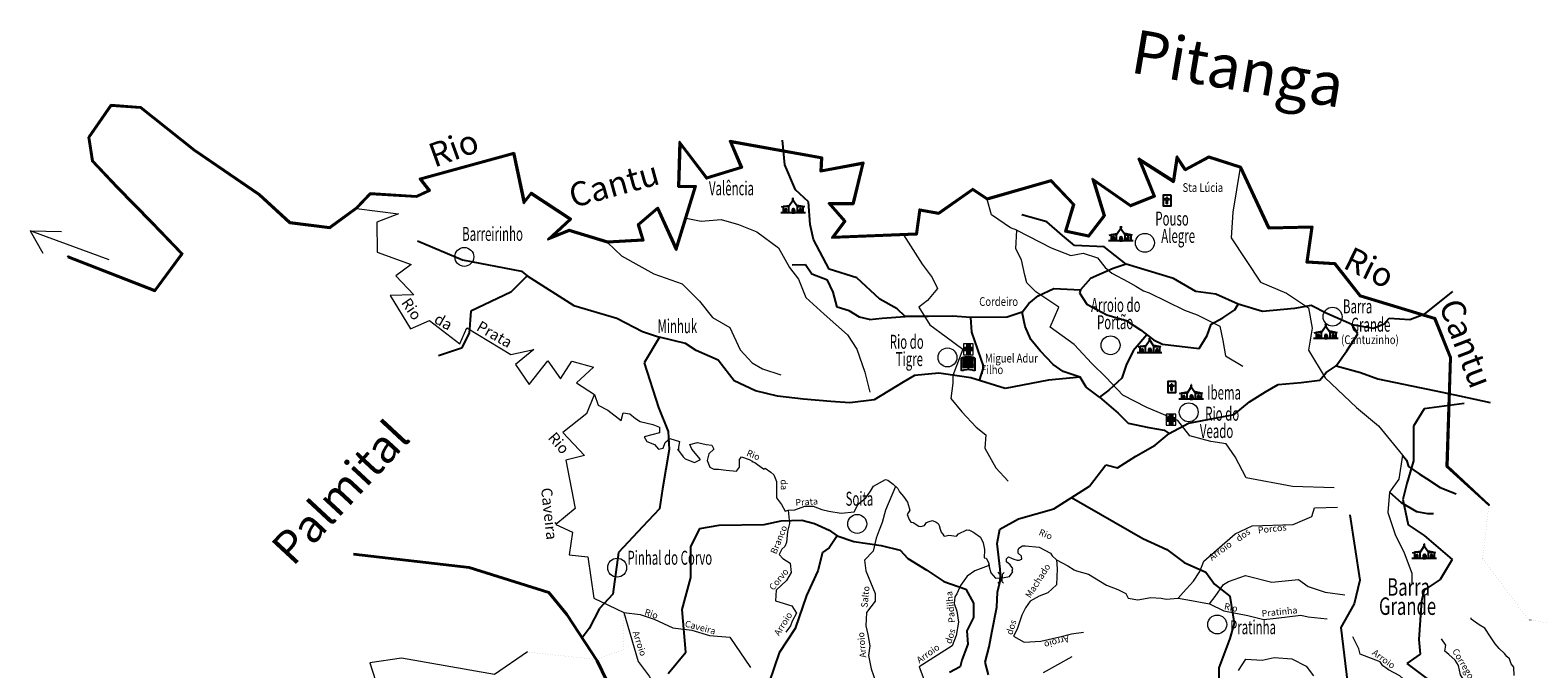
# Model space of a CAD drawing. Units: millimetres. Extents: x 410231 to 513757, y 7240702 to 7291935.
# Drawn here: x 458890 to 493399, y 7277320 to 7291935 of the extents above; entities that cross this region are included whole.
import ezdxf

# ---------------------------------------------------------------- set-up
doc = ezdxf.new("R2010")
doc.units = ezdxf.units.MM
doc.header["$MEASUREMENT"] = 0
doc.linetypes.add('ACAD_ISO07W100', pattern=[3, 0, -3])
for name, color, linetype in [('ARROIO', 7, 'Continuous'), ('Cemitério', 7, 'Continuous'), ('Escola', 94, 'Continuous'), ('Igreja', 30, 'Continuous'), ('TEXTO RIOS', 7, 'Continuous')]:
    doc.layers.add(name, color=color, linetype=linetype)
for name, color, linetype, lineweight in [('Arroio Cambará', 140, 'Continuous', 18), ('Arroio da Paca ou Divisa', 140, 'Continuous', 18), ('Arroio do Corvo Branco', 140, 'Continuous', 18), ('Arroio do Tigre', 140, 'Continuous', 18), ('Arroio dos Machado', 140, 'Continuous', 18), ('Arroio dos Padilha', 140, 'Continuous', 18), ('Arroio dos Porcos', 140, 'Continuous', 18), ('Arroio Salto', 140, 'Continuous', 18), ('Arroio Seco', 140, 'Continuous', 18), ('Corrego Azul', 130, 'Continuous', 18), ('Corrego das Antas', 130, 'Continuous', 18), ('Corrego Oriente', 130, 'Continuous', 18), ('divisa seca', 7, 'ACAD_ISO07W100', 35), ('Estrada Cascalhada Geral', 32, 'Continuous', 25), ('Localidade', 7, 'Continuous', 15), ('Ponte Concreto', 1, 'Continuous', 18), ('Posto de Saúde', 1, 'Continuous', 18), ('Rio Barra Grande', 160, 'Continuous', 18), ('rio cantú', 150, 'Continuous', 30), ('Rio Caveira', 150, 'Continuous', 20), ('Rio da Prata', 152, 'Continuous', 20), ('Rio das Antas', 160, 'Continuous', 18), ('Rio do Veado', 170, 'Continuous', 18), ('Rio Feio', 171, 'Continuous', 18), ('Rio Logrador', 164, 'Continuous', 18), ('Rio Pratinha', 160, 'Continuous', 18), ('Rio São Manoel', 182, 'Continuous', 18), ('Riozinho', 150, 'Continuous', 18), ('RODOVIA PR 456', 5, 'Continuous', 40), ('Texto', 250, 'Continuous', 15), ('texto Rios Internos', 7, 'Continuous', 13)]:
    doc.layers.add(name, color=color, linetype=linetype, lineweight=lineweight)
doc.styles.add('ROMANS', font='romans.shx', dxfattribs={"oblique": 15})

# ---------------------------------------------------------------- blocks, each defined once
blk = doc.blocks.new('IGREJA')
at = {"layer": 'Igreja'}
for p, q in [((-28, 364), (-28, 361)), ((-28, 364), (-13, 364)), ((-28, 361), (-13, 361)), ((-6, 375), (-13, 375)), ((-13, 364), (-13, 375)), ((-13, 325), (-13, 361)), ((-6, 364), (-6, 375)), ((-6, 364), (10, 364)), ((-6, 325), (-6, 361)), ((-6, 361), (10, 361)), ((10, 364), (10, 361)), ((273, 45), (-292, 45)), ((-275, 177), (-97, 212)), ((-234, 185), (-234, 45)), ((-106, 185), (-234, 185)), ((-195, 68), (-195, 114)), ((-157, 68), (-195, 68)), ((-177, 114), (-194, 114)), ((-188, 113), (-194, 113)), ((-194, 92), (-194, 113)), ((-194, 92), (-188, 92)), ((-194, 91), (-188, 91)), ((-194, 70), (-194, 91)), ((-188, 70), (-194, 70)), ((-188, 70), (-188, 113)), ((-186, 104), (-186, 113)), ((-166, 113), (-186, 113)), ((-186, 104), (-166, 104)), ((-186, 97), (-186, 103)), ((-186, 103), (-166, 103)), ((-186, 97), (-166, 97)), ((-186, 88), (-186, 95)), ((-186, 95), (-166, 95)), ((-186, 88), (-166, 88)), ((-186, 80), (-186, 86)), ((-186, 86), (-166, 86)), ((-186, 80), (-166, 80)), ((-186, 70), (-186, 78)), ((-186, 78), (-166, 78)), ((-166, 70), (-186, 70)), ((-177, 114), (-177, 132)), ((-176, 114), (-176, 132)), ((-158, 114), (-176, 114)), ((-166, 104), (-166, 113)), ((-166, 97), (-166, 103)), ((-166, 88), (-166, 95)), ((-166, 80), (-166, 86)), ((-166, 70), (-166, 78)), ((-165, 70), (-165, 113)), ((-158, 113), (-165, 113)), ((-165, 92), (-158, 92)), ((-165, 91), (-158, 91)), ((-158, 70), (-165, 70)), ((-158, 92), (-158, 113)), ((-158, 70), (-158, 91)), ((-157, 68), (-157, 114)), ((-9, 330), (-106, 185)), ((-106, 45), (-106, 185)), ((-34, 109), (-34, 45)), ((-33, 109), (-6, 109)), ((-33, 108), (-33, 46)), ((-33, 108), (-6, 108)), ((-33, 46), (-6, 46)), ((-22, 96), (-29, 85)), ((-11, 95), (-29, 70)), ((-13, 75), (-22, 63)), ((-9, 330), (88, 185)), ((-6, 109), (-6, 136)), ((-6, 108), (-6, 46)), ((-5, 109), (-5, 45)), ((-5, 108), (22, 108)), ((-5, 108), (-5, 46)), ((-5, 46), (22, 46)), ((-4, 109), (-4, 136)), ((-4, 109), (22, 109)), ((9, 97), (1, 86)), ((19, 96), (1, 71)), ((17, 76), (9, 64)), ((22, 108), (22, 46)), ((24, 109), (24, 45)), ((257, 177), (79, 212)), ((88, 45), (88, 185)), ((88, 185), (216, 185)), ((139, 68), (139, 114)), ((139, 68), (177, 68)), ((140, 114), (157, 114)), ((140, 92), (140, 113)), ((140, 113), (146, 113)), ((146, 92), (140, 92)), ((140, 70), (140, 91)), ((146, 91), (140, 91)), ((140, 70), (146, 70)), ((146, 70), (146, 113)), ((148, 113), (168, 113)), ((148, 104), (148, 113)), ((168, 104), (148, 104)), ((168, 103), (148, 103)), ((148, 97), (148, 103)), ((168, 97), (148, 97)), ((168, 95), (148, 95)), ((148, 88), (148, 95)), ((168, 88), (148, 88)), ((168, 86), (148, 86)), ((148, 80), (148, 86)), ((168, 80), (148, 80)), ((168, 78), (148, 78)), ((148, 70), (148, 78)), ((148, 70), (168, 70)), ((157, 114), (157, 132)), ((158, 114), (158, 132)), ((158, 114), (176, 114)), ((168, 104), (168, 113)), ((168, 97), (168, 103)), ((168, 88), (168, 95)), ((168, 80), (168, 86)), ((168, 70), (168, 78)), ((169, 70), (169, 113)), ((169, 113), (176, 113)), ((176, 92), (169, 92)), ((176, 91), (169, 91)), ((169, 70), (176, 70)), ((176, 92), (176, 113)), ((176, 70), (176, 91)), ((177, 68), (177, 114)), ((216, 185), (216, 45))]:
    blk.add_line(p, q, dxfattribs=at)
for centre in [(-8, 74), (-2, 74)]:
    blk.add_circle(centre, 1.68, dxfattribs=at)
for centre, radius, start, end in [((-176, 114), 19.2, 0, 180), ((-176, 114), 17.7, 91.8616, 180), ((-176, 114), 17.7, 0, 88.1384), ((-5, 109), 28.8, 0, 180), ((-5, 109), 27.7, 91.5904, 180), ((-5, 109), 27.7, 0, 88.4096), ((158, 114), 19.2, 0, 180), ((158, 114), 17.7, 91.8616, 180), ((158, 114), 17.7, 0, 88.1384)]:
    blk.add_arc(centre, radius, start, end, dxfattribs=at)
blk = doc.blocks.new('Escola')
at = {"layer": 'Escola'}
for p, q in [((422794, 7232277), (422794, 7232471)), ((422896, 7232490), (422896, 7232297)), ((422911, 7232490), (422911, 7232490)), ((422998, 7232471), (422998, 7232277))]:
    blk.add_line(p, q, dxfattribs=at)
for centre, radius, start, end in [((422896, 7232204), 286, 69.1858, 110.8142), ((422896, 7232031), 266, 67.5545, 112.4455), ((422896, 7232177), 286, 92.6048, 106.8826), ((422896, 7232161), 286, 92.6048, 106.8826), ((422896, 7232145), 286, 92.6048, 106.8826), ((422896, 7232129), 286, 92.6048, 106.8826), ((422896, 7232114), 286, 92.6048, 106.8826), ((422896, 7232098), 286, 92.6048, 106.8826), ((422896, 7232082), 286, 92.6048, 106.8826), ((422896, 7232066), 286, 92.6048, 106.8826), ((422896, 7232050), 286, 92.6048, 106.8826), ((422896, 7232177), 286, 73.3116, 87.0227), ((422896, 7232161), 286, 73.3116, 87.0227), ((422896, 7232145), 286, 73.3116, 87.0227), ((422896, 7232129), 286, 73.3116, 87.0227), ((422896, 7232114), 286, 73.3116, 87.0227), ((422896, 7232098), 286, 73.3116, 87.0227), ((422896, 7232082), 286, 73.3116, 87.0227), ((422896, 7232066), 286, 73.3116, 87.0227), ((422896, 7232050), 286, 73.3116, 87.0227)]:
    blk.add_arc(centre, radius, start, end, dxfattribs=at)
blk = doc.blocks.new('Cemitério')
at = {"layer": 'Cemitério'}
for p, q in [((-18, -48), (-18, -59)), ((-18, -48), (29, -48)), ((-18, -59), (29, -59)), ((50, -17), (29, -17)), ((29, -48), (29, -17)), ((29, -165), (29, -59)), ((50, -165), (29, -165)), ((50, -48), (50, -17)), ((50, -48), (97, -48)), ((50, -165), (50, -59)), ((50, -59), (97, -59)), ((97, -48), (97, -59))]:
    blk.add_line(p, q, dxfattribs=at)
blk.add_lwpolyline([(136, 39), (-51, 39), (-51, -210), (136, -210)], close=True, dxfattribs=at)
blk = doc.blocks.new('Posto de Saúde')
at = {"layer": 'Posto de Saúde'}
blk.add_hatch(color=256, dxfattribs=at).paths.add_polyline_path([(-72, 257), (-153, 257), (-153, 167), (-224, 167), (-224, 90), (-153, 90), (-153, 0), (-72, 0), (-72, 90), (0, 90), (0, 167), (-72, 167)])
for p, q in [((-153, 167), (-224, 167)), ((-153, 90), (-224, 90)), ((-153, 257), (-153, 167)), ((-153, 90), (-153, 0)), ((-72, 257), (-72, 167)), ((0, 167), (-72, 167)), ((0, 90), (-72, 90)), ((-72, 90), (-72, 0))]:
    blk.add_line(p, q, dxfattribs=at)
blk.add_lwpolyline([(0, 257), (-224, 257), (-224, 0), (0, 0)], close=True, dxfattribs=at)
blk = doc.blocks.new('Ponte Concreto')
at = {"layer": 'Ponte Concreto'}
for p, q in [((422592, 7232180), (422649, 7232138)), ((422736, 7232206), (422698, 7232146)), ((422677, 7231981), (422645, 7231937)), ((422649, 7232138), (422677, 7231981)), ((422698, 7232146), (422726, 7231990)), ((422726, 7231990), (422772, 7231960))]:
    blk.add_line(p, q, dxfattribs=at)
blk = doc.blocks.new('Ponte Concreto 1')
at = {"layer": 'Ponte Concreto'}
blk.add_blockref('Ponte Concreto', (-422688, -7232070), dxfattribs=at)

msp = doc.modelspace()

# ---------------------------------------------------------------- linework, layer by layer
at = {"layer": 'ARROIO'}
for points in [[(490300.59722, 7282206.37525), (490396.63059, 7282098.71777), (490442.33767, 7281950.30472), (490682.29972, 7281779.0588), (490853.70136, 7281676.3113), (491162.22402, 7281470.81617), (491527.88064, 7281322.40313)], [(490005.29442, 7281363.41958), (490270.93623, 7281128.32444), (490625.16598, 7280922.82932), (490876.5549, 7280877.16378), (491013.67613, 7280877.16378)]]:
    msp.add_lwpolyline(points, dxfattribs=at)
at = {"layer": 'Arroio Cambará'}
msp.add_line((471632.9312, 7283165.38073), (471804.95864, 7283594.99088), dxfattribs=at)
at = {"layer": 'Arroio da Paca ou Divisa'}
msp.add_lwpolyline([(492708.25257, 7275373.82236), (492289.59629, 7275576.62288), (492111.98466, 7275652.67307), (491947.05958, 7275678.0232), (491579.14954, 7275766.74834), (491515.71675, 7275855.4736), (491464.97051, 7275944.19885), (491223.92607, 7276134.32431), (490932.13539, 7276438.52504), (490856.01604, 7276552.60032), (490716.46408, 7276780.75087), (490538.85224, 7276907.50122), (490450.04652, 7276970.87644), (490238.07604, 7277162.79324), (489977.51386, 7277300.61267), (489916.20527, 7277346.55241), (489854.89648, 7277392.49226), (489793.58768, 7277484.37185), (489333.77233, 7277652.81777), (489303.11793, 7277775.32385), (489165.17335, 7278050.96261)], dxfattribs=at)
at = {"layer": 'Arroio do Corvo Branco'}
msp.add_lwpolyline([(476238.43351, 7280951.87381), (476272.82127, 7280643.51896), (476225.07743, 7280464.64156), (476213.14126, 7280381.16543), (476201.2053, 7280214.21316), (476165.39742, 7280118.81189), (476093.78125, 7280059.18602), (476034.10145, 7279939.93438), (476117.65337, 7279844.53312), (476284.75743, 7279737.20672), (476308.62935, 7279522.55382), (476201.2053, 7279343.67631), (475962.48528, 7279117.09827), (475950.54932, 7278878.595), (476320.56531, 7278759.34347), (476427.98937, 7278592.3912), (476332.50128, 7278413.5137), (476296.69339, 7278306.1873), (476189.26934, 7278163.0854)], dxfattribs=at)
at = {"layer": 'Arroio do Tigre'}
msp.add_lwpolyline([(478875.97026, 7287248.82291), (479305.21217, 7286577.60418), (479532.10297, 7286275.35779), (479658.15353, 7286023.48572), (479431.26252, 7285746.42649), (479229.58183, 7285595.3033), (479481.68275, 7285192.30804), (479859.83422, 7284915.24892), (480237.98549, 7284638.18969), (480011.09469, 7284033.6968), (480011.09469, 7283857.38633), (479960.67467, 7283504.76551), (480212.77558, 7283202.51912), (480540.50663, 7282849.89829), (480767.39764, 7282673.58793), (480742.18752, 7282371.34143), (480994.28844, 7281917.97185), (481271.59947, 7281615.72546)], dxfattribs=at)
at = {"layer": 'Arroio dos Machado'}
msp.add_lwpolyline([(482385.38391, 7279816.208), (482397.05597, 7279606.30089), (482385.38391, 7279244.7941), (482186.95802, 7279058.2099), (481984.17924, 7278986.67494), (481775.57339, 7278869.96175), (481675.44249, 7278719.90178), (481592.00015, 7278544.83194), (481483.52518, 7278228.0389), (481400.08264, 7278069.64227), (481642.0656, 7277927.91909), (482025.90042, 7277952.92908), (482459.80089, 7278052.96905), (482726.81646, 7278119.66226), (483002.17612, 7278161.34558)], dxfattribs=at)
at = {"layer": 'Arroio dos Padilha'}
msp.add_lwpolyline([(480830.03886, 7279735.19596), (480818.3668, 7279676.88844), (480514.89193, 7279560.27338), (480339.81037, 7279443.65832), (480186.35699, 7279228.54257), (480098.20028, 7279037.70991), (480054.12193, 7278964.31277), (480039.42928, 7278817.51848), (480098.20028, 7278641.36532), (480142.27864, 7278391.81501), (480083.50763, 7278083.54694), (479995.35092, 7277848.67602), (479235.80984, 7277366.20364), (479364.48433, 7277023.38323), (479107.13536, 7276509.15261)], dxfattribs=at)
at = {"layer": 'Arroio dos Porcos'}
msp.add_lwpolyline([(485166.82564, 7278936.21525), (485277.57687, 7279065.30769), (485517.53771, 7279323.49256), (485665.20608, 7279544.79384), (485757.49874, 7279784.53697), (486472.66707, 7280407.75007), (486857.38324, 7280592.24613), (487796.09059, 7280622.9954), (488226.97251, 7280807.49145), (488288.52704, 7281007.36224), (488811.74106, 7281022.73688)], dxfattribs=at)
at = {"layer": 'Arroio Salto'}
msp.add_lwpolyline([(478694.59653, 7281496.39511), (478464.26083, 7280954.4843), (478394.71416, 7280668.90818), (478320.97726, 7280489.9953), (478257.77408, 7280311.08243), (478184.923, 7280009.21963), (477985.04364, 7279809.52164), (478015.79438, 7279563.73958), (478231.0491, 7279041.45284), (478231.0491, 7278872.47759), (478031.16974, 7278611.33422), (478015.79438, 7278304.10668), (478061.92027, 7278104.4088), (478108.04637, 7277843.26532), (478077.29564, 7277628.20612), (478138.79711, 7277320.97847), (478246.42447, 7277013.75093)], dxfattribs=at)
at = {"layer": 'Arroio Seco'}
msp.add_lwpolyline([(472478.23483, 7278608.42145), (472809.38285, 7277484.95166), (473061.54425, 7277149.04162), (473364.13821, 7276577.99447), (473851.65043, 7276040.53837), (474355.97344, 7275099.99025)], dxfattribs=at)
at = {"layer": 'Corrego Azul'}
msp.add_lwpolyline([(473903.0537, 7287635.62507), (474250.59084, 7287565.14917), (474707.15333, 7287603.16151), (475106.64551, 7287489.12451), (475525.16126, 7287318.06897), (476019.77049, 7286956.95189), (476267.0753, 7286500.80392), (476476.33298, 7286234.71761), (476647.54411, 7285816.58198), (477066.05966, 7285436.45867), (477598.71583, 7284961.3046), (477807.97371, 7284638.19984), (477998.20821, 7284106.02722), (478112.34883, 7283649.87925)], dxfattribs=at)
at = {"layer": 'Corrego das Antas'}
msp.add_lwpolyline([(472104.30131, 7287075.93145), (472424.95732, 7286772.55244), (472822.75653, 7286553.27622), (473165.68688, 7286361.40959), (473810.39608, 7286128.42869), (474208.19529, 7285730.99051), (474509.97414, 7285360.96203), (474907.77335, 7285127.98102), (475140.96617, 7284620.90495), (475415.31049, 7284319.4002), (475648.50311, 7284182.35251), (476073.73685, 7284045.30493)], dxfattribs=at)
at = {"layer": 'Corrego Oriente'}
msp.add_lwpolyline([(492814.44217, 7275953.69055), (492680.41846, 7276065.27568), (492501.7199, 7276132.22677), (492490.55129, 7276188.01934), (492457.04526, 7276266.12886), (492289.51551, 7276333.07996), (492032.63649, 7276433.50655), (491887.44396, 7276578.56727), (491831.60071, 7276690.1524), (491775.75726, 7276812.89606), (491731.08282, 7277036.06631), (491630.56494, 7277181.12703), (491585.8903, 7277393.13875), (491507.70963, 7277515.88241), (491362.5171, 7277649.78449), (491273.16782, 7277727.89412), (491295.50524, 7277861.79632), (491194.98735, 7278006.85693)], dxfattribs=at)
at = {"layer": 'divisa seca', "ltscale": 20}
for p, q in [((492130.07159, 7279852.08759), (492283.13235, 7281068.61756)), ((493182.98506, 7278445.48311), (492130.07159, 7279852.08759)), ((472478.23483, 7278608.42145), (472479.01245, 7277770.70141)), ((494360.29047, 7278261.96499), (493182.98506, 7278445.48311)), ((472479.01245, 7277770.70141), (471870.85643, 7277531.63507)), ((471870.85643, 7277531.63507), (470270.69169, 7277706.41944))]:
    msp.add_line(p, q, dxfattribs=at)
at = {"layer": 'Estrada Cascalhada Geral'}
for p, q in [((476160.19124, 7288849.85255), (476112.828, 7289417.69457)), ((476408.84787, 7288282.01052), (476160.19124, 7288849.85255)), ((476704.86755, 7288009.91956), (476408.84787, 7288282.01052)), ((476740.38998, 7287489.39775), (476704.86755, 7288009.91956)), ((476823.27545, 7287146.32659), (476740.38998, 7287489.39775)), ((482158.49249, 7287548.63129), (481585.06156, 7287712.31985)), ((482518.9348, 7287237.62283), (482158.49249, 7287548.63129)), ((467759.25236, 7287114.9527), (468783.18692, 7286679.63155)), ((477180.09802, 7286468.94634), (476823.27545, 7287146.32659)), ((482797.45837, 7287008.45876), (482518.9348, 7287237.62283)), ((483469.19162, 7286975.72112), (482797.45837, 7287008.45876)), ((483977.0876, 7286582.86838), (483469.19162, 7286975.72112)), ((468783.18692, 7286679.63155), (470133.90937, 7286418.43873)), ((470133.90937, 7286418.43873), (470264.62428, 7286309.60841)), ((476639.95554, 7286565.79749), (476332.09486, 7286553.96743)), ((476782.04507, 7286352.85678), (476639.95554, 7286565.79749)), ((477137.2688, 7286210.89628), (476782.04507, 7286352.85678)), ((477807.73502, 7286267.60328), (477180.09802, 7286468.94634)), ((483680.90122, 7286482.91857), (483156.62165, 7286253.7545)), ((483977.0876, 7286582.86838), (483680.90122, 7286482.91857)), ((485058.41432, 7286255.49116), (483977.0876, 7286582.86838)), ((470264.62428, 7286309.60841), (469894.26509, 7285939.58538)), ((470264.62428, 7286309.60841), (471334.1299, 7285630.79815)), ((477267.51752, 7285938.80532), (477137.2688, 7286210.89628)), ((478340.57071, 7285782.57162), (477807.73502, 7286267.60328)), ((481959.41621, 7285857.75028), (482319.85852, 7286021.43894)), ((482319.85852, 7286021.43894), (482927.24924, 7285991.85268)), ((483156.62165, 7286253.7545), (482927.24924, 7285991.85268)), ((485570.28502, 7285958.50406), (485058.41432, 7286255.49116)), ((469894.26509, 7285939.58538), (468979.25949, 7285504.26413)), ((477362.24381, 7285595.73416), (477267.51752, 7285938.80532)), ((478731.31687, 7285557.80075), (478340.57071, 7285782.57162)), ((481598.97391, 7285481.26642), (481746.42759, 7285677.69284)), ((481746.42759, 7285677.69284), (481959.41621, 7285857.75028)), ((482927.24924, 7285991.85268), (482910.86565, 7285926.37728)), ((482910.86565, 7285926.37728), (483074.70292, 7285664.47545)), ((483074.70292, 7285664.47545), (483533.44774, 7285418.94251)), ((486029.02985, 7285893.02866), (485570.28502, 7285958.50406)), ((486536.92563, 7285663.86448), (486029.02985, 7285893.02866)), ((486466.13693, 7285533.52454), (486536.92563, 7285663.86448)), ((487093.97277, 7285500.17592), (486536.92563, 7285663.86448)), ((490816.01956, 7285446.47075), (491454.98524, 7285953.90541)), ((468979.25949, 7285504.26413), (468935.68799, 7285003.64474)), ((471334.1299, 7285630.79815), (472314.49296, 7285347.83928)), ((472314.49296, 7285347.83928), (472902.71067, 7285043.11438)), ((477634.58206, 7285512.9238), (477362.24381, 7285595.73416)), ((477871.39788, 7285370.96329), (477634.58206, 7285512.9238)), ((478104.29712, 7285312.01215), (477871.39788, 7285370.96329)), ((478104.29712, 7285312.01215), (478390.89721, 7285346.37292)), ((478390.89721, 7285346.37292), (478920.76965, 7285380.3502)), ((478920.76965, 7285380.3502), (478731.31687, 7285557.80075)), ((479453.60514, 7285380.3502), (478920.76965, 7285380.3502)), ((480010.12246, 7285392.18025), (479453.60514, 7285380.3502)), ((480412.70943, 7285356.6901), (480010.12246, 7285392.18025)), ((481253.40581, 7285368.52015), (480412.70943, 7285356.6901)), ((480412.70943, 7285356.6901), (480436.39105, 7285025.44888)), ((481598.97391, 7285481.26642), (481253.40581, 7285368.52015)), ((481664.50885, 7285153.88919), (481598.97391, 7285481.26642)), ((483533.44774, 7285418.94251), (483975.80858, 7285287.99159)), ((485925.47358, 7285206.14732), (486187.61336, 7285353.46711)), ((486187.61336, 7285353.46711), (486466.13693, 7285533.52454)), ((487831.24117, 7285565.65132), (487093.97277, 7285500.17592)), ((488208.06706, 7285631.12683), (487831.24117, 7285565.65132)), ((488568.50936, 7285451.06929), (488208.06706, 7285631.12683)), ((489144.87813, 7285200.9378), (488568.50936, 7285451.06929)), ((489882.14633, 7285217.30668), (489996.83264, 7285348.25748)), ((489996.83264, 7285348.25748), (490471.96105, 7285315.51984)), ((490471.96105, 7285315.51984), (490816.01956, 7285446.47075)), ((468935.68799, 7285003.64474), (468761.40117, 7284655.38776)), ((472902.71067, 7285043.11438), (473294.85581, 7284912.51803)), ((480436.39105, 7285025.44888), (480708.7293, 7284232.83611)), ((481795.57875, 7284859.24961), (481664.50885, 7285153.88919)), ((483975.80858, 7285287.99159), (484303.48331, 7285075.1964)), ((484303.48331, 7285075.1964), (484598.39067, 7284846.03233)), ((485827.17106, 7284944.24549), (485925.47358, 7285206.14732)), ((489030.19203, 7284595.28987), (489275.94803, 7284988.1425)), ((489275.94803, 7284988.1425), (489144.87813, 7285200.9378)), ((489144.87813, 7285200.9378), (489636.39033, 7285119.09341)), ((489636.39033, 7285119.09341), (489882.14633, 7285217.30668)), ((468761.40117, 7284655.38776), (468238.54091, 7284481.25921)), ((473294.85581, 7284912.51803), (472946.28238, 7284324.83437)), ((473888.16565, 7284764.3018), (473294.85581, 7284912.51803)), ((474132.12478, 7284607.61333), (473888.16565, 7284764.3018)), ((482008.56737, 7284597.34789), (481795.57875, 7284859.24961)), ((484450.93699, 7284960.61437), (484138.45342, 7284597.34789)), ((484598.39067, 7284846.03233), (484811.37929, 7284747.81918)), ((484811.37929, 7284747.81918), (485646.95001, 7284649.60602)), ((485646.95001, 7284649.60602), (485827.17106, 7284944.24549)), ((472946.28238, 7284324.83437), (473273.57549, 7283296.74078)), ((474637.46881, 7284381.2855), (474132.12478, 7284607.61333)), ((474898.8537, 7284050.49861), (474637.46881, 7284381.2855)), ((482303.47473, 7284286.33944), (482008.56737, 7284597.34789)), ((482532.84714, 7284122.65088), (482303.47473, 7284286.33944)), ((484138.45342, 7284597.34789), (483974.61616, 7284269.97056)), ((488784.43583, 7284251.54377), (489030.19203, 7284595.28987)), ((475003.40762, 7283911.21999), (474898.8537, 7284050.49861)), ((479133.28781, 7284033.08888), (478871.90292, 7283876.4003)), ((479690.9087, 7284085.3183), (479133.28781, 7284033.08888)), ((480161.40142, 7284015.67904), (479690.9087, 7284085.3183)), ((480422.78632, 7283980.85935), (480161.40142, 7284015.67904)), ((481206.94079, 7283737.12168), (480422.78632, 7283980.85935)), ((480708.7293, 7284232.83611), (480612.11575, 7283922.01034)), ((482926.05682, 7283991.69997), (482200.20309, 7283928.62983)), ((482926.05682, 7283991.69997), (482532.84714, 7284122.65088)), ((483057.12671, 7283762.5359), (482926.05682, 7283991.69997)), ((483876.31364, 7283975.33109), (483581.40648, 7283697.06039)), ((483974.61616, 7284269.97056), (483876.31364, 7283975.33109)), ((488407.60994, 7283924.16643), (488555.06342, 7284104.22398)), ((488555.06342, 7284104.22398), (488784.43583, 7284251.54377)), ((488784.43583, 7284251.54377), (489341.48297, 7284104.22398)), ((489341.48297, 7284104.22398), (489734.69265, 7283956.90419)), ((489734.69265, 7283956.90419), (490504.72842, 7283793.21563)), ((475491.3259, 7283684.89215), (475003.40762, 7283911.21999)), ((475996.66993, 7283563.02337), (475491.3259, 7283684.89215)), ((478871.90292, 7283876.4003), (478209.72812, 7283475.97416)), ((482200.20309, 7283928.62983), (481206.94079, 7283737.12168)), ((483368.41786, 7283533.37172), (483057.12671, 7283762.5359)), ((483581.40648, 7283697.06039), (483368.41786, 7283533.37172)), ((486802.00346, 7283433.10065), (487162.44576, 7283662.26472)), ((487162.44576, 7283662.26472), (487457.35292, 7283825.95328)), ((487457.35292, 7283825.95328), (487981.63269, 7283875.05991)), ((487981.63269, 7283875.05991), (488407.60994, 7283924.16643)), ((490504.72842, 7283793.21563), (491061.77556, 7283678.63349)), ((491061.77556, 7283678.63349), (491602.43892, 7283564.05145)), ((473273.57549, 7283296.74078), (473491.43382, 7282752.58921)), ((476589.14212, 7283493.384), (475996.66993, 7283563.02337)), ((477216.46582, 7283441.15458), (476589.14212, 7283493.384)), ((477652.10703, 7283406.3349), (477216.46582, 7283441.15458)), ((478209.72812, 7283475.97416), (477652.10703, 7283406.3349)), ((483368.41786, 7283533.37172), (483794.39491, 7283173.25685)), ((486447.29736, 7283138.87785), (486802.00346, 7283433.10065)), ((490796.15335, 7283267.24586), (490551.91406, 7282870.73643)), ((491712.0188, 7283389.25798), (490796.15335, 7283267.24586)), ((491602.43892, 7283564.05145), (492306.93974, 7283416.73177)), ((483794.39491, 7283173.25685), (484023.76732, 7282944.09267)), ((484023.76732, 7282944.09267), (484498.89573, 7282845.87951)), ((484956.72301, 7282707.00369), (485403.89519, 7282945.27903)), ((485403.89519, 7282945.27903), (486447.29736, 7283138.87785)), ((473491.43382, 7282752.58921), (473513.21977, 7282339.0341)), ((484498.89573, 7282845.87951), (484842.95425, 7282780.40411)), ((484643.7023, 7282438.94396), (484956.72301, 7282707.00369)), ((484842.95425, 7282780.40411), (484956.72301, 7282707.00369)), ((490551.91406, 7282870.73643), (490551.91406, 7282077.68335)), ((473513.21977, 7282339.0341), (473360.69593, 7281442.13551)), ((484196.53012, 7282185.77636), (484643.7023, 7282438.94396)), ((483138.22224, 7281500.73483), (483510.86583, 7281992.17766)), ((483510.86583, 7281992.17766), (483779.16918, 7281917.71663)), ((483779.16918, 7281917.71663), (484196.53012, 7282185.77636)), ((490551.91406, 7282077.68335), (490399.24856, 7281559.14469)), ((490399.24856, 7281559.14469), (490307.67477, 7281193.12546)), ((473360.69593, 7281442.13551), (473295.33847, 7280985.04821)), ((482318.40627, 7280979.5075), (483138.22224, 7281500.73483)), ((482728.31425, 7281240.12117), (484360.52121, 7280301.28076)), ((490307.67477, 7281193.12546), (490429.79441, 7280613.5893)), ((473295.33847, 7280985.04821), (472903.19313, 7280571.493)), ((481513.49622, 7280756.1243), (482318.40627, 7280979.5075)), ((489093.97129, 7280844.05473), (489326.47689, 7279347.21069)), ((472903.19313, 7280571.493), (472358.54712, 7279983.80934)), ((474012.41548, 7280114.12439), (474220.07798, 7280529.07207)), ((474220.07798, 7280529.07207), (474661.36066, 7280606.87475)), ((474661.36066, 7280606.87475), (475686.69379, 7280619.84194)), ((475686.69379, 7280619.84194), (476076.0609, 7280710.6117)), ((476076.0609, 7280710.6117), (476556.28021, 7280723.57889)), ((476556.28021, 7280723.57889), (476841.81596, 7280645.77609)), ((476841.81596, 7280645.77609), (477179.26749, 7280490.17073)), ((477179.26749, 7280490.17073), (477360.9721, 7280360.49962)), ((481021.60668, 7280190.22033), (481081.22956, 7280517.84895)), ((481081.22956, 7280517.84895), (481513.49622, 7280756.1243)), ((490429.79441, 7280613.5893), (490796.15335, 7280369.58218)), ((477360.9721, 7280360.49962), (477179.26749, 7280088.19012)), ((477360.9721, 7280360.49962), (477740.08646, 7280232.28386)), ((477740.08646, 7280232.28386), (478370.47994, 7280145.41193)), ((478370.47994, 7280145.41193), (478805.23411, 7280036.8221)), ((481094.10725, 7279598.80379), (481021.60668, 7280190.22033)), ((484360.52121, 7280301.28076), (484907.35892, 7280052.94381)), ((490796.15335, 7280369.58218), (491437.26554, 7279820.55333)), ((472358.54712, 7279983.80934), (472227.83201, 7279026.10255)), ((474012.41548, 7279413.90002), (474012.41548, 7280114.12439)), ((477023.45205, 7279980.98861), (476919.62091, 7279566.04082)), ((477179.26749, 7280088.19012), (477023.45205, 7279980.98861)), ((478805.23411, 7280036.8221), (478979.13586, 7279841.36045)), ((478979.13586, 7279841.36045), (479413.88983, 7279580.74476)), ((484907.35892, 7280052.94381), (485305.05908, 7279754.93944)), ((491437.26554, 7279820.55333), (491162.51228, 7279363.02929)), ((476919.62091, 7279566.04082), (476660.04284, 7278995.48777)), ((479413.88983, 7279580.74476), (479805.16867, 7279320.12919)), ((481109.01297, 7279390.31283), (481094.10725, 7279598.80379)), ((485305.05908, 7279754.93944), (485802.18434, 7279531.43625)), ((485802.18434, 7279531.43625), (486001.03452, 7279258.26564)), ((473813.25788, 7278677.78443), (474012.41548, 7279413.90002)), ((479805.16867, 7279320.12919), (480305.13594, 7279146.38543)), ((480305.13594, 7279146.38543), (480479.03749, 7278820.61583)), ((481034.48437, 7279077.57646), (481109.01297, 7279390.31283)), ((486001.03452, 7279258.26564), (486349.02225, 7278985.09493)), ((489326.47689, 7279347.21069), (489197.31066, 7278805.25227)), ((490796.15335, 7279119.00506), (490735.09352, 7278874.99794)), ((491162.51228, 7279363.02929), (490796.15335, 7279119.00506)), ((472227.83201, 7279026.10255), (471922.83027, 7278699.61161)), ((476660.04284, 7278995.48777), (476400.46497, 7278243.39498)), ((480479.03749, 7278820.61583), (480479.03749, 7278494.84633)), ((481019.57845, 7278735.05558), (481034.48437, 7279077.57646)), ((486349.02225, 7278985.09493), (486448.44734, 7278364.25265)), ((489197.31066, 7278805.25227), (488887.32445, 7278263.29386)), ((490735.09352, 7278874.99794), (490674.0337, 7277990.44005)), ((471922.83027, 7278699.61161), (471683.186, 7278242.52431)), ((473895.91422, 7277698.60536), (473813.25788, 7278677.78443)), ((480479.03749, 7278494.84633), (480326.87351, 7278190.79474)), ((480900.3325, 7278154.25947), (481019.57845, 7278735.05558)), ((471683.186, 7278242.52431), (471521.62964, 7278032.66878)), ((476400.46497, 7278243.39498), (476037.05555, 7277685.80901)), ((480326.87351, 7278190.79474), (480348.61128, 7277886.74315)), ((480840.70962, 7277826.63085), (480900.3325, 7278154.25947)), ((486448.44734, 7278364.25265), (486349.02225, 7278016.58087)), ((488887.32445, 7278263.29386), (489042.31755, 7276998.71282)), ((480348.61128, 7277886.74315), (480218.18507, 7277517.53774)), ((480751.2751, 7277469.21783), (480840.70962, 7277826.63085)), ((486349.02225, 7278016.58087), (486100.45962, 7277346.07118)), ((490674.0337, 7277990.44005), (490704.54767, 7277654.92812)), ((473494.44017, 7277214.91441), (473895.91422, 7277698.60536)), ((476037.05555, 7277685.80901), (475803.43537, 7277011.5189)), ((480218.18507, 7277517.53774), (480174.70973, 7277365.512)), ((480825.8039, 7277186.26585), (480751.2751, 7277469.21783)), ((490704.54767, 7277654.92812), (490399.24856, 7277441.4112)), ((490399.24856, 7277441.4112), (490887.72714, 7277075.39197)), ((480174.70973, 7277365.512), (479935.59488, 7277235.20415)), ((486100.45962, 7277346.07118), (486100.45962, 7276700.39514))]:
    msp.add_line(p, q, dxfattribs=at)
at = {"layer": 'Localidade'}
for centre in [(484405.45131, 7287068.42581), (468826.79949, 7286746.63296), (488700.35245, 7285378.03133), (479885.73762, 7284446.00664), (483619.39212, 7284724.16739), (485408.38816, 7283190.93712), (477820.20182, 7280636.29448), (472325.90662, 7279635.20516), (486060.85726, 7278335.71561)]:
    msp.add_circle(centre, 216.40335, dxfattribs=at)
at = {"layer": 'Ponte Concreto'}
for p, q in [((460695.02629, 7286676.01902), (458889.64135, 7287345.53159)), ((458889.64135, 7287345.53159), (459607.06509, 7287329.77844)), ((458889.64135, 7287345.53159), (459181.34127, 7286833.55141))]:
    msp.add_line(p, q, dxfattribs=at)
at = {"layer": 'Rio Barra Grande'}
msp.add_lwpolyline([(486589.37259, 7288792.70469), (486419.47674, 7287769.8829), (486377.2908, 7287179.81395), (487052.26827, 7286168.26707), (487642.87346, 7285915.38035), (488149.10657, 7285578.19813), (488233.47865, 7285114.57249), (488149.10657, 7284608.79905), (488528.78125, 7283976.5823), (489245.94487, 7283302.21763), (489752.17797, 7282880.7398), (490300.59722, 7282206.37525), (490216.22494, 7281658.45411), (490005.29442, 7281363.41958), (489963.10848, 7280899.79395), (490131.85285, 7280394.0205), (490342.78316, 7279972.54267), (490511.52753, 7279508.91703), (490511.52753, 7279256.03031)], dxfattribs=at)
at = {"layer": 'rio cantú'}
msp.add_lwpolyline([(459749.32705, 7286738.50517), (461747.22497, 7285963.75216), (462378.67533, 7286818.90499), (461683.86119, 7287541.84329), (460887.80351, 7288352.28667), (460326.43038, 7288946.29972), (460243.92328, 7289480.04875), (460746.34717, 7290201.88731), (461418.62247, 7290154.54379), (462642.80526, 7289178.08445), (464124.82002, 7288169.17103), (464828.89455, 7287519.8345), (465749.75184, 7287403.97454), (466362.11938, 7287851.48717), (466681.068, 7288182.97897), (467734.69851, 7288118.24941), (468041.88157, 7288262.46159), (467835.92915, 7288524.32393), (469949.56665, 7289101.91228), (470191.11865, 7287974.3537), (470359.70648, 7288189.09232), (471239.42609, 7287609.45774), (470741.42886, 7287144.17657), (471226.87297, 7287345.59349), (472104.30131, 7287075.93145), (472930.44568, 7287125.35547), (472825.11174, 7287483.68508), (473250.79401, 7287843.03915), (473678.33533, 7286904.43479), (474127.77206, 7288366.81536), (473744.8489, 7288370.75319), (473773.56565, 7289325.68665), (474367.83032, 7288540.11863), (475186.87755, 7288790.99303), (474935.81327, 7289374.11424), (476995.3339, 7289005.86366), (476977.66658, 7288701.35163), (477937.84716, 7288878.43087), (477717.88945, 7287974.10324), (477166.54936, 7287975.63587), (477524.46122, 7287561.93255), (477240.68087, 7287181.77536), (479185.50268, 7287261.51387), (479260.35124, 7287809.52828), (479687.49923, 7287735.13997), (480463.95373, 7288280.41193), (480793.34867, 7288062.00584), (482250.25969, 7288483.32259), (482766.3221, 7287943.5437), (482576.72228, 7287327.38453), (483122.52591, 7287211.5229), (483489.13897, 7287687.43575), (483241.5143, 7288485.42849), (484074.0487, 7287905.83189), (484636.09643, 7288130.05384), (484302.09998, 7288944.81242), (485063.93253, 7288459.64319), (485149.29883, 7288997.48616), (485328.02464, 7288730.20129), (485871.97826, 7289021.58603), (486589.37259, 7288792.70469), (487236.50089, 7287395.86384), (488215.79553, 7287420.12013), (488103.35904, 7286620.2394), (488747.22406, 7286580.52115), (489327.74024, 7285849.77166), (491035.06542, 7285331.17476), (491389.3288, 7284443.08127), (491311.8273, 7281951.76321), (492283.13235, 7281068.61756), (491332.10434, 7281960.35776), (491409.44864, 7284446.62268), (491050.0791, 7285347.51665), (489339.52069, 7285867.09565), (488757.3444, 7286599.93487), (488126.1745, 7286638.87), (488238.88474, 7287440.69817), (487249.12957, 7287416.18278), (486603.82506, 7288809.08693), (485869.99452, 7289043.21217), (485334.56857, 7288756.39553), (485137.54846, 7289051.03957), (485048.95914, 7288492.89027), (484259.69402, 7288995.5298), (484609.93293, 7288141.14901), (484076.63895, 7287928.39802), (483205.15712, 7288535.10917), (483466.96189, 7287691.4198), (483114.36441, 7287233.70105), (482602.27031, 7287342.40692), (482788.88974, 7287948.88043), (482256.34294, 7288505.90127), (480796.68555, 7288083.79031), (480463.62995, 7288304.6236), (479682.77767, 7287756.26326), (479243.34285, 7287832.79134), (479167.95264, 7287280.81111), (477281.84063, 7287203.47973), (477550.10833, 7287562.8559), (477210.40366, 7287955.51388), (477733.59735, 7287954.05949), (477964.57581, 7288903.69752), (476999.10959, 7288725.64348), (477016.32851, 7289022.42693), (474902.74491, 7289400.34419), (475159.683, 7288803.5805), (474375.34392, 7288563.33722), (473755.28041, 7289383.00914), (473724.24476, 7288350.96402), (474100.78715, 7288347.09181), (473674.69578, 7286960.6725), (473258.05629, 7287875.34347), (472802.24586, 7287490.55569), (472904.17184, 7287143.8194), (472106.71844, 7287096.11181), (471225.86226, 7287366.82733), (470835.81646, 7287204.99238), (471271.63945, 7287612.18386), (470355.34102, 7288215.9197), (470201.73676, 7288020.26639), (469964.69329, 7289126.77921), (467801.56386, 7288535.66632), (468010.60739, 7288269.87374), (467730.82467, 7288138.52511), (466673.06619, 7288203.50827), (466348.91378, 7287866.60804), (465744.36581, 7287424.80988), (464837.74564, 7287538.87856), (464137.29453, 7288184.87336), (462654.68538, 7289194.19142), (461426.23164, 7290174.05747), (460736.42115, 7290222.63586), (460222.93518, 7289484.90426), (460307.6166, 7288937.08924), (460873.40014, 7288338.40935), (461669.51674, 7287527.90597), (462352.56332, 7286817.21156), (461740.21134, 7285987.92305), (459756.55808, 7286757.15221)], close=True, dxfattribs=at)
at = {"layer": 'Rio Caveira'}
msp.add_lwpolyline([(471632.9312, 7283165.38073), (471085.59494, 7282729.90226), (471579.52595, 7282201.75601), (471147.51512, 7282096.84435), (471368.03163, 7280989.62864), (470924.19828, 7280626.65955), (471302.62392, 7280446.32515), (471228.39344, 7279926.66493), (471656.78783, 7279885.62469), (471793.9499, 7278936.36514), (472478.23483, 7278608.42145), (472851.39662, 7278561.81774), (473170.47688, 7278455.55427), (473601.03329, 7278257.09038), (474036.58159, 7278204.8721), (474437.28611, 7278083.0293), (474907.6782, 7278048.21704), (475378.07049, 7277351.97259)], dxfattribs=at)
at = {"layer": 'Rio da Prata'}
msp.add_lwpolyline([(466362.11938, 7287851.48717), (467320.2456, 7287730.93812), (466827.18716, 7287539.32735), (466829.90521, 7286857.67999), (467613.67475, 7286570.30813), (467259.57684, 7286311.07433), (467673.73046, 7285875.54794), (467126.73599, 7285864.73632), (467596.88451, 7285100.68303), (468034.04751, 7285293.42769), (468721.79557, 7284758.59211), (468885.7864, 7285124.32718), (469888.52626, 7284514.46762), (470419.2721, 7284630.55169), (470001.22316, 7284284.98408), (470314.81525, 7283823.76823), (470740.28413, 7284368.95971), (471027.78348, 7283958.21677), (471290.52832, 7284358.71684), (471786.95495, 7284225.47271), (471393.94082, 7283867.90716), (471804.95864, 7283594.99088), (471894.54468, 7283350.83828), (472112.83057, 7283241.79445), (472418.43064, 7283001.89794), (472462.08794, 7283176.36817), (472614.88808, 7283154.55933), (472745.85957, 7283045.5155), (472855.00241, 7282980.08922), (473138.77404, 7282914.66294), (473291.57418, 7282849.23666), (473291.57418, 7282718.384), (472942.3168, 7282631.14899), (473007.80255, 7282522.10505), (473182.43134, 7282456.67877), (473269.74573, 7282347.63494), (473378.88857, 7282369.44377), (473422.54567, 7282500.29633), (473531.68871, 7282587.53144), (473749.9746, 7282522.10505), (473728.14595, 7282391.25249), (473728.14595, 7282325.82621), (473706.3173, 7282347.63494), (473837.28899, 7282173.16482), (473880.94609, 7282129.54727), (474099.23197, 7282042.31227), (474230.20346, 7282107.73854), (474033.74622, 7282347.63494), (473990.08913, 7282456.67877), (474164.71771, 7282500.29633), (474361.17495, 7282456.67877), (474492.14664, 7282434.87005), (474535.80374, 7282347.63494), (474426.66069, 7282238.5911), (474383.0036, 7282085.92971), (474448.48934, 7281933.26843), (474535.80374, 7281889.65088), (474644.94658, 7281889.65088), (474819.57537, 7281867.84204), (475059.6899, 7281846.03332), (475125.17564, 7281933.26843), (475125.17564, 7282107.73854), (475168.83274, 7282173.16482), (475343.46153, 7282107.73854), (475430.77572, 7282064.12099), (475408.94727, 7282064.12099), (475474.43302, 7282042.31227), (475649.0616, 7281911.4596), (475692.7189, 7281889.65088), (475714.54755, 7281911.4596), (475845.51904, 7281824.2246), (475911.00479, 7281758.79821), (475976.49053, 7281606.13693), (475976.49053, 7281562.51937), (475976.49053, 7281562.51937), (475976.49053, 7281388.04915), (475976.49053, 7281235.38787), (476085.63337, 7281082.72648), (476172.94777, 7280930.06509), (476238.43351, 7280951.87381), (476391.45892, 7280960.33121), (476621.57545, 7281043.56555), (476814.7602, 7281043.56555), (477007.94494, 7280969.33114), (477171.40893, 7280924.79051), (477453.75596, 7280880.24989), (477750.96337, 7280909.94367), (477810.40469, 7281028.7186), (477840.12545, 7281088.10618), (478018.44982, 7281236.57489), (478122.47248, 7281385.04361), (478196.77439, 7281503.81853), (478464.26083, 7281652.28725), (478523.70236, 7281637.44041), (478642.5852, 7281548.35916), (478746.60787, 7281444.43107), (478791.18901, 7281370.19666), (478880.35109, 7281266.26857), (478974.17386, 7281134.5771), (479020.86232, 7280947.9929), (478962.5018, 7280854.70085), (479009.19005, 7280738.0858), (479044.20645, 7280679.77827), (479055.87851, 7280679.77827), (479102.56697, 7280668.11676), (479230.96007, 7280586.48611), (479277.64853, 7280574.8246), (479359.35338, 7280598.14773), (479406.04184, 7280668.11676), (479464.40236, 7280691.43977), (479546.10701, 7280714.76278), (479627.81186, 7280679.77827), (479674.50031, 7280644.79375), (479697.84444, 7280598.14773), (479721.18877, 7280516.51708), (479744.5329, 7280446.54804), (479779.54929, 7280399.90202), (479802.89342, 7280364.9175), (479826.23754, 7280353.25599), (479919.61446, 7280376.57901), (480094.69602, 7280353.25599), (480141.38448, 7280411.56352), (480328.1383, 7280504.85557), (480363.15449, 7280493.19406), (480374.82676, 7280504.85557), (480468.20347, 7280458.20955), (480514.89193, 7280423.22503), (480643.28524, 7280329.93298), (480701.64576, 7280201.65642), (480736.66195, 7280050.05673), (480736.0943, 7280042.57316), (480724.98988, 7279863.47264), (480771.67834, 7279851.81113), (480830.03886, 7279735.19596), (480841.71093, 7279653.56542), (480876.72732, 7279513.62735), (480981.7763, 7279397.01219), (481180.20219, 7279408.6738), (481308.59529, 7279431.99681), (481378.62788, 7279536.95036), (481366.95581, 7279560.27338), (481378.62788, 7279618.58091), (481320.26736, 7279700.21145), (481238.56271, 7279770.18048), (481238.56271, 7279840.14963), (481285.25096, 7279886.79565), (481355.28375, 7279851.81113), (481401.97221, 7279828.48812), (481483.67685, 7279805.16511), (481530.36531, 7279805.16511), (481588.72583, 7279828.48812), (481577.05377, 7279898.45716), (481507.02118, 7279968.42619), (481507.02118, 7280038.39523), (481518.69325, 7280085.04125), (481600.39789, 7280131.68727), (481670.43068, 7280131.68727), (481988.53233, 7280107.74575), (482245.31854, 7279967.80768), (482280.33493, 7279909.50015), (482385.38391, 7279816.208), (482642.17032, 7279676.26993), (482782.23549, 7279582.97788), (482840.59601, 7279559.65487), (483117.92818, 7279489.46849), (483524.01596, 7279231.28373), (483782.43556, 7279139.07478), (483967.02088, 7279046.86594), (484022.39639, 7278936.21525), (484243.89886, 7278899.33176), (484539.2354, 7278954.6571), (484779.19644, 7278936.21525), (484889.94767, 7278917.7735), (485166.82564, 7278936.21525), (485388.32811, 7278899.33176), (485886.70854, 7278807.12292), (486015.91814, 7278973.09885), (486200.50366, 7279249.72547), (486320.44087, 7279319.88401), (486709.2625, 7279457.72782), (487307.12872, 7279302.11721), (487918.00175, 7279366.36127), (488143.06011, 7279205.75118), (488528.87457, 7279077.26317), (488978.9915, 7279013.01911)], dxfattribs=at)
at = {"layer": 'Rio das Antas'}
msp.add_lwpolyline([(486548.86426, 7277280.68714), (486719.11422, 7277542.37231), (487087.2449, 7277520.33933), (487366.82144, 7277582.411), (487770.65409, 7277551.37516), (488096.82652, 7277380.67806), (488267.67891, 7277163.4271)], dxfattribs=at)
at = {"layer": 'Rio do Veado'}
msp.add_lwpolyline([(488737.96186, 7281464.7505), (487779.97822, 7281489.93777), (486721.15434, 7281691.4354), (486469.05342, 7282169.99215), (486267.37273, 7282472.23865), (485914.43137, 7282522.61298), (485435.43965, 7282648.54901), (485158.12862, 7283001.16984), (484452.2461, 7283303.41623), (483897.62405, 7283580.47546), (483519.47257, 7283983.47072), (483191.74132, 7284310.90438), (482788.37994, 7284739.0868), (482233.75789, 7285142.08206), (482435.43858, 7285595.45165), (481906.02664, 7285948.07247), (481704.34594, 7286149.5701), (481653.92572, 7286325.88057), (481578.29539, 7286678.5014), (481452.24503, 7286930.37335), (481477.45514, 7287358.55578), (481326.19447, 7287408.93021), (480897.62298, 7287711.1766), (480795.95082, 7288062.75835)], dxfattribs=at)
at = {"layer": 'Rio Feio'}
msp.add_line((492635.74382, 7277672.10156), (492635.74382, 7277672.10156), dxfattribs=at)
msp.add_lwpolyline([(492859.11681, 7277169.9685), (492847.9482, 7277359.66315), (492792.10495, 7277437.77278), (492747.43031, 7277549.3579), (492691.58706, 7277605.15046), (492635.74382, 7277672.10156), (492512.88851, 7277783.68668), (492423.53923, 7277895.27181), (492311.85273, 7278051.49107), (492188.99762, 7278252.34425), (492054.97371, 7278330.45388), (491876.27515, 7278453.19754), (491876.27515, 7278486.67303)], dxfattribs=at)
at = {"layer": 'Rio Logrador'}
msp.add_lwpolyline([(470270.69169, 7277706.41944), (469521.48279, 7277190.16262), (467391.91495, 7277564.27699), (466667.35206, 7277454.88226), (466790.7991, 7277052.98247)], dxfattribs=at)
at = {"layer": 'Rio Pratinha'}
msp.add_lwpolyline([(485886.70854, 7278807.12292), (486214.73785, 7278651.0606), (486764.51237, 7278537.7181), (487131.02878, 7278450.53156), (487410.27939, 7278476.68754), (487977.50711, 7278546.43672), (488143.31201, 7278511.56213), (488579.64103, 7278467.96881)], dxfattribs=at)
at = {"layer": 'Rio São Manoel'}
msp.add_lwpolyline([(482085.87868, 7277237.0849), (482742.86032, 7277600.44089)], dxfattribs=at)
at = {"layer": 'Riozinho'}
msp.add_lwpolyline([(481477.45514, 7287358.55578), (482258.968, 7286955.56062), (482712.74961, 7286779.25016), (482990.06063, 7286829.62459), (483317.79188, 7286728.87572), (483494.26246, 7286502.19093), (483645.52313, 7286376.2549), (484023.67441, 7286174.75727), (484200.14498, 7286074.00851), (484376.61577, 7285973.25975), (484502.66612, 7285922.88531), (485314.14331, 7285529.78336), (485597.66731, 7285420.83471), (486121.09602, 7285159.35796), (486186.52463, 7284832.51203), (486251.95325, 7284483.87636), (486644.52473, 7284244.18934)], dxfattribs=at)
at = {"layer": 'RODOVIA PR 456'}
msp.add_lwpolyline([(472091.89848, 7277043.00916), (471867.59029, 7277500.92084), (471175.66899, 7278564.41672), (470759.97414, 7279066.73462), (468936.1342, 7279640.00619), (466292.59041, 7279947.11585)], dxfattribs=at)

# ---------------------------------------------------------------- block references
at = {"layer": 'Cemitério'}
for p in [(484870.90681, 7288122.59869), (484980.10414, 7283854.13496)]:
    msp.add_blockref('Cemitério', p, dxfattribs=at)
at = {"layer": 'Escola', "xscale": 1.5, "yscale": 1.5, "zscale": 1.5}
msp.add_blockref('Escola', (-153983.17151, -3564278.02003), dxfattribs=at)
at = {"layer": 'Estrada Cascalhada Geral'}
for name, p in [('IGREJA', (476362.36604, 7287712.82219)), ('IGREJA', (483863.94631, 7287069.70469)), ('IGREJA', (488556.38703, 7284833.09537)), ('Posto de Saúde', (480476.2867, 7284503.80478)), ('IGREJA', (484523.33515, 7284509.8153)), ('IGREJA', (485475.02166, 7283443.31355)), ('Posto de Saúde', (485114.48271, 7282893.42623)), ('IGREJA', (490808.71981, 7279801.35152))]:
    msp.add_blockref(name, p, dxfattribs=at)
at = {"layer": 'Estrada Cascalhada Geral', "rotation": 347.3212395617195}
msp.add_blockref('Ponte Concreto 1', (481108.00364, 7279404.43065), dxfattribs=at)

# ---------------------------------------------------------------- texts
at = {"layer": 'Texto', "style": 'ROMANS', "oblique": 18}
for s, height, rotation, p in [('Pitanga', 1000, 350.404380228, (484042.69085, 7290972.06633)), ('Palmital', 750, 47.105614551, (464903.09371, 7279643.31012))]:
    msp.add_text(s, height=height, rotation=rotation, dxfattribs=at).set_placement(p)
at = {"layer": 'TEXTO RIOS', "style": 'ROMANS', "oblique": 18}
for s, height, rotation, p in [('Rio', 550, 19.941143567, (468140.06147, 7288785.3444)), ('Cantu', 550, 15.408786303, (471314.77016, 7287864.60274)), ('Rio', 550, 333.948667577, (488911.49526, 7286505.88581)), ('Rio', 250, 304.600843098, (467371.93351, 7285697.0525)), ('Cantu', 550, 290.811407614, (491126.89338, 7285650.12238)), ('da', 250, 330.221546229, (468113.65838, 7285254.22683)), ('Prata', 250, 330.221546229, (469083.59119, 7285080.66531)), ('Rio', 250, 310.897420388, (470726.71475, 7282600.68644)), ('Rio', 150, 337.289679556, (475272.22726, 7282205.47904)), ('da', 150, 270.938158917, (476068.14235, 7281653.18185)), ('Caveira', 250, 276.169840225, (470582.80066, 7281450.63238)), ('Prata', 150, 3.673887392, (476410.37947, 7281050.67141)), ('Branco', 150, 67.83050111, (475965.54424, 7279931.89851)), ('Rio', 150, 337.289679556, (481962.37883, 7280389.80446)), ('dos', 150, 36.660009528, (486556.44633, 7280220.01385)), ('Porcos', 150, 6.269154466, (486999.60171, 7280418.1099)), ('Arroio', 150, 36.660009528, (485939.33915, 7279789.59435)), ('Corvo', 150, 50.863024749, (475903.67598, 7279103.02916)), ('Machado', 150, 57.559460635, (481780.97231, 7278925.71741)), ('Salto', 150, 84.303117317, (478054.73867, 7278714.4988)), ('Padilha', 150, 95.40923492, (480062.81734, 7278380.8721)), ('Rio', 150, 348.423841213, (486209.34729, 7278684.02737)), ('Rio', 150, 341.778878681, (472937.88725, 7278557.60631)), ('Caveira', 150, 345.224421623, (473864.35841, 7278289.34974)), ('Arroio ', 150, 58.119146553, (476032.25116, 7278061.43263)), ('dos', 150, 72.619445419, (481366.73258, 7278085.71298)), ('Pratinha', 150, 5.79798797, (487085.17283, 7278510.38023)), ('Arroio ', 150, 288.545354735, (472676.36622, 7278155.15378)), ('Arroio ', 150, 95.409229843, (478029.43454, 7277580.81615)), ('dos', 150, 72.619445419, (479969.5548, 7277880.71936)), ('Arroio ', 150, 195.540469592, (482650.52031, 7278085.46116)), ('Arroio ', 150, 35.595239316, (479244.33762, 7277439.81633)), ('Arroio', 150, 323.836617094, (489591.43179, 7277659.26986)), ('Corrego', 150, 300.521490946, (491434.18571, 7277729.32962))]:
    msp.add_text(s, height=height, rotation=rotation, dxfattribs=at).set_placement(p)
at = {"layer": 'texto Rios Internos', "style": 'ROMANS', "oblique": 18}
for s, height, width, p in [('Valência', 320, 0.6, (474427.14609, 7288156.54826)), ('Sta Lúcia', 200, 0.8, (485266.84096, 7288233.86342)), ('Pouso', 320, 0.6, (484643.88212, 7287462.71365)), ('Barreirinho', 320, 0.6, (468778.09119, 7287113.69188)), ('Alegre', 320, 0.6, (484779.67004, 7287068.05288)), ('Cordeiro', 200, 0.8, (480612.41872, 7285625.21671)), ('Arroio do', 320, 0.6, (483173.03745, 7285486.94882)), ('Barra', 320, 0.6, (488938.78326, 7285454.46727)), ('Minhuk', 320, 0.6, (473249.88177, 7285001.57723)), ('Portão', 320, 0.6, (483308.82537, 7285092.28804)), ('Grande', 320, 0.6, (489126.77565, 7285035.48061)), ('Rio do', 320, 0.6, (478566.13094, 7284643.96368)), ('(Cantuzinho)', 200, 0.8, (488896.53857, 7284751.9398)), ('Tigre', 320, 0.6, (478701.91886, 7284249.30291)), ('Filho', 200, 0.8, (480655.6694, 7284065.66584)), ('Miguel Adur', 200, 0.8, (480744.99718, 7284330.06921)), ('Ibema', 320, 0.6, (485830.42514, 7283482.01167)), ('Rio do', 320, 0.6, (485786.54318, 7282997.60397)), ('Veado', 320, 0.6, (485663.69639, 7282602.12328)), ('Soita', 320, 0.6, (477554.39395, 7281053.40788)), ('Pinhal do Corvo', 320, 0.6, (472561.09803, 7279701.93729)), ('Barra', 400, 0.7, (489952.58591, 7278993.6258)), ('Grande', 400, 0.7, (489762.29608, 7278554.84783)), ('Pratinha', 320, 0.6, (486353.19709, 7278113.28004))]:
    msp.add_text(s, height=height, dxfattribs=dict(at, width=width)).set_placement(p)

doc.saveas('drawing.dxf')
